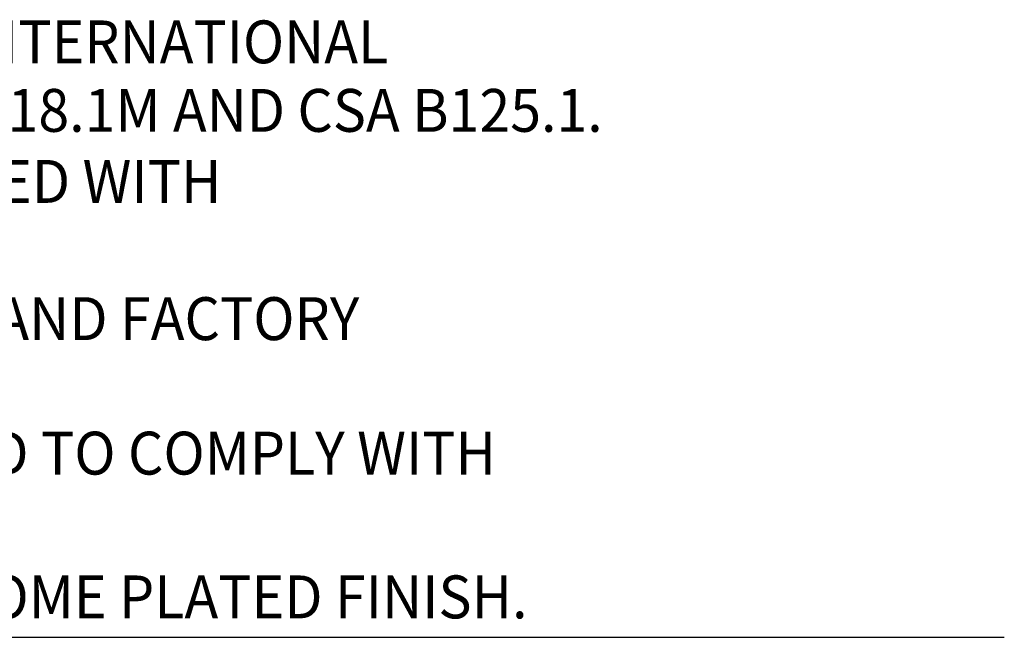
# Model space of a CAD drawing. Extents: x 21.7 to 40.8, y 0.9 to 26.5.
# Drawn here: x 36.2 to 40.8, y 1.9 to 4.8 of the extents above; entities that cross this region are included whole.
import ezdxf
from ezdxf.enums import TextEntityAlignment as Align

# ---------------------------------------------------------------- set-up
doc = ezdxf.new("R2010")
doc.units = 0
doc.header["$LTSCALE"] = 2.5
doc.header["$MEASUREMENT"] = 0
doc.layers.get('0').update_dxf_attribs({"linetype": 'CONTINUOUS'})
doc.layers.add('BORDER', color=7, linetype='CONTINUOUS')
doc.layers.add('DIM', color=7, linetype='CONTINUOUS')
doc.styles.add('PLATE', font='MyriadPro-Regular_0.ttf')
doc.styles.add('ROMAND', font='MyriadPro-Regular_0.ttf')

# ---------------------------------------------------------------- blocks, each defined once
blk = doc.blocks.new('WTITLE')
blk.add_line((-7.7035, -9.7556), (-0.0785, -9.7556))
at = {"style": 'PLATE', "width": 0.95}
for tag, p, height in [('PLATE1', (-7.7035, -1.0247), 0.14), ('DESC1', (-7.7035, -1.1847), 0.1), ('DESC1', (-7.7035, -1.3447), 0.1), ('DESC1', (-7.7035, -1.5047), 0.1), ('PLATE2', (-7.7035, -1.7747), 0.14), ('DESC2', (-7.7035, -1.9347), 0.1), ('DESC2', (-7.7035, -2.0947), 0.1), ('DESC2', (-7.7035, -2.2547), 0.1), ('DWG', (-4.331, -10.063), 0.14), ('REV', (-1.7936, -10.0611), 0.1)]:
    blk.add_attdef(tag, p, '', height=height, dxfattribs=at)

msp = doc.modelspace()

# ---------------------------------------------------------------- block references
at = {"layer": 'BORDER', "xscale": 2.5, "yscale": 2.5, "zscale": 2.5}
msp.add_blockref('WTITLE', (40.9758, 26.3178), dxfattribs=at)

# ---------------------------------------------------------------- texts
at = {"style": 'ROMAND', "width": 0.95}
for s, height, p in [('1. FIXTURE IS CERTIFIED BY CSA INTERNATIONAL', 0.199708, (32.0541, 4.7039)), ('TO COMPLY WITH ASME A112.18.1M AND CSA B125.1. ', 0.199708, (32.5628, 4.3846)), ('4. VACUUM BREAKER IS CERTIFIED TO COMPLY WITH', 0.19996, (32.1021, 2.7871)), ('5. FIXTURE HAS A POLISHED CHROME PLATED FINISH.', 0.2, (32.0808, 2.117))]:
    msp.add_text(s, height=height, dxfattribs=at).set_placement(p, align=Align.MIDDLE_LEFT)
at = {"layer": 'DIM', "style": 'ROMAND', "width": 0.95}
for s, p in [('2. ALL CONNECTIONS ARE SECURED WITH', (32.0905, 4.0536)), ('3. FIXTURE IS FULLY ASSEMBLED AND FACTORY', (32.0905, 3.4139))]:
    msp.add_text(s, height=0.2, dxfattribs=at).set_placement(p, align=Align.MIDDLE_LEFT)

doc.saveas('drawing.dxf')
